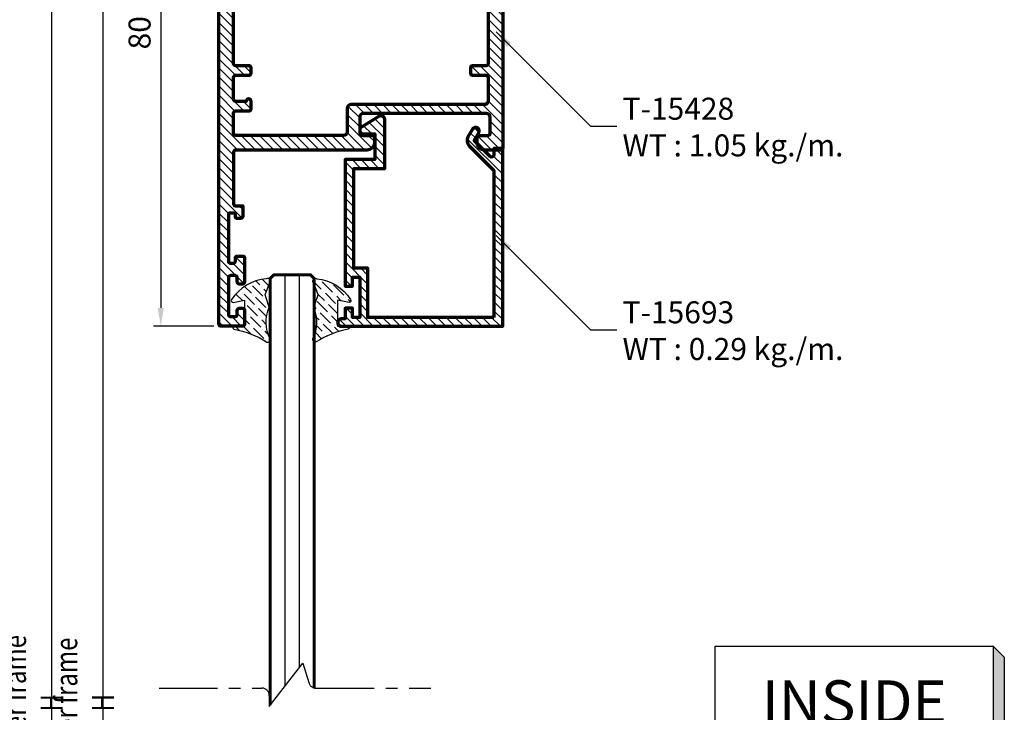
# Model space of a CAD drawing. Units: millimetres. Extents: x -1311 to 8132, y -6693 to 1796.
# Drawn here: x 1767 to 1901, y -3943 to -3849 of the extents above; entities that cross this region are included whole.
import ezdxf
from ezdxf.enums import TextEntityAlignment as Align

# ---------------------------------------------------------------- set-up
doc = ezdxf.new("R2010")
doc.units = ezdxf.units.MM
doc.header["$MEASUREMENT"] = 0
doc.linetypes.add('AXES', pattern=[50.79999999999998, 31.75, -6.349999999999998, 6.349999999999998, -6.349999999999998])
for name, color, linetype, lineweight in [('Accessory-Contour', 1, 'Continuous', 25), ('Aluminium-Contour', 2, 'Continuous', 70), ('Glass-Contour', 4, 'Continuous', 60), ('Glass-Elevation', 150, 'Continuous', 25), ('Hatch', 9, 'Continuous', 13)]:
    doc.layers.add(name, color=color, linetype=linetype, lineweight=lineweight)
doc.layers.add('F-AXES', color=1, linetype='AXES')
doc.layers.add('S-T140', color=4, linetype='Continuous')
doc.styles.add('E100', font='ISOCP.shx')
doc.styles.add('ROMANS', font='romans.shx', dxfattribs={"width": 0.7})
doc.dimstyles.new('TRT-1', dxfattribs={"dimtxt": 3, "dimasz": 2.5, "dimexe": 1, "dimexo": 1, "dimgap": 1, "dimtad": 1, "dimdec": 1, "dimzin": 12, "dimdsep": 46, "dimtxsty": 'ROMANS', "dimcen": 0, "dimclrd": 8, "dimclre": 8, "dimclrt": 1, "dimazin": 3, "dimtfac": 1, "dimtdec": 1, "dimtmove": 2, "dimatfit": 3, "dimfxl": 1, "dimarcsym": 0})

# ---------------------------------------------------------------- blocks, each defined once
blk = doc.blocks.new('*U4')
at = {"color": 2}
for p, q in [((-8.799688445448687, -3.509999999999998), (-8.09768844544869, -4.211999999999996)), ((-8.09768844544869, -4.211999999999996), (9.501688445448686, -4.211999999999996))]:
    blk.add_line(p, q, dxfattribs=at)
blk.add_lwpolyline([(8.799688445448687, 3.509999999999998), (8.799688445448687, -3.509999999999998), (-8.799688445448687, -3.509999999999998), (-8.799688445448687, 3.509999999999998), (8.799688445448687, 3.509999999999998), (9.501688445448686, 2.808), (9.501688445448686, -4.211999999999996), (8.799688445448687, -3.509999999999998)], dxfattribs=at)
for points in [[(8.799688445448687, 3.509999999999998), (9.501688445448686, 2.808), (8.799688445448687, -3.509999999999998), (9.501688445448686, -4.211999999999996)], [(-8.799688445448687, -3.509999999999998), (8.799688445448687, -3.509999999999998), (-8.09768844544869, -4.211999999999996), (9.501688445448686, -4.211999999999996)]]:
    blk.add_solid(points, dxfattribs=at)
at = {"color": 4, "style": 'E100'}
blk.add_attdef('HOLD', text='', height=2.7, dxfattribs=at).set_placement((0, 0), align=Align.MIDDLE_CENTER)
blk = doc.blocks.new('*D125')
at = {"color": 8, "lineweight": -2, "transparency": 16777216}
for p, q in [((1800.538860218949, -3791.534534102752), (1769.940407673369, -3791.534534102752)), ((1770.940407673369, -4089.725558830041), (1770.940407673369, -3794.034534102752)), ((1800.538860218949, -4092.225558830041), (1769.940407673369, -4092.225558830041))]:
    blk.add_line(p, q, dxfattribs=at)
at = {"color": 8, "transparency": 16777216}
for points in [[(1770.523741006702, -3794.034534102752), (1771.357074340035, -3794.034534102752), (1770.940407673369, -3791.534534102752)], [(1770.523741006702, -4089.725558830041), (1771.357074340035, -4089.725558830041), (1770.940407673369, -4092.225558830041)]]:
    blk.add_solid(points, dxfattribs=at)
at = {"layer": 'DEFPOINTS', "color": 0, "transparency": 16777216}
for p in [(1770.940407673369, -3791.534534102752), (1801.538860218949, -3791.534534102752), (1801.538860218949, -4092.225558830041)]:
    blk.add_point(p, dxfattribs=at)
at = {"color": 1, "transparency": 16777216, "insert": (1768.440407673369, -3941.880046466396), "char_height": 3, "attachment_point": 5, "rotation": 90, "style": 'ROMANS'}
blk.add_mtext('{\\W0.8;Outer frame H }', dxfattribs=at)
blk = doc.blocks.new('A$C3B4B6D86')
h = blk.add_hatch()
h.set_pattern_fill('ANSI31', color=256, scale=7)
h.set_pattern_definition([(45, (0, 0), (-0.618718433538229, 0.6187184335382291), [])])
edge = h.paths.add_edge_path()
edge.add_arc((-85.07821451935382, 10.20096771287621), 0.5000000000008527, 270.0000000000196, 360.0000000000065)
edge.add_line((-84.57821451935297, 10.20096771287626), (-84.57821451935274, 11.40096771287881))
edge.add_arc((-84.27821451935256, 11.40096771287881), 0.3000000000001819, 90, 180, ccw=False)
edge.add_line((-84.27821451935256, 11.70096771287899), (-83.57622785063745, 11.70096771287899))
edge.add_arc((-83.57622785063734, 10.70096771287911), 0.9999999999998863, -6.480149750132114e-12, 90.00000000000648, ccw=False)
edge.add_line((-82.57622785063745, 10.70096771287899), (-82.57622785064063, -7.199032287198861))
edge.add_arc((-82.27622785064068, -7.199032287198179), 0.2999999999999545, 180.0000000001303, 270.0000000036042)
edge.add_line((-82.27622785062181, -7.499032287198133), (-75.27622785063636, -7.499032286921647))
edge.add_arc((-75.27622785063636, -7.199032286922375), 0.2999999999992724, 270, 360)
edge.add_line((-74.97622785063709, -7.199032286922375), (-74.97622785063709, -6.248963611214094))
edge.add_line((-74.97622785063709, -6.248963611214094), (-73.57622785063927, -6.248963611214094))
edge.add_arc((-73.57622785064041, -6.548963611217687), 0.3000000000035925, 8.250822247646283e-10, 89.99999999978291, ccw=False)
edge.add_line((-73.27622785063681, -6.548963611213367), (-73.27622785063818, -7.048963611214276))
edge.add_arc((-73.4762278506389, -7.048963611214276), 0.2000000000007276, -90.00000000052108, 0, ccw=False)
edge.add_line((-73.47622785064073, -7.248963611215004), (-73.77622785063272, -7.248963611215004))
edge.add_arc((-73.77622785063295, -7.448963611217778), 0.200000000002774, 89.99999999993486, 179.9999999983715)
edge.add_line((-73.97622785063572, -7.448963611212093), (-73.9762278506389, -7.999032287130831))
edge.add_arc((-73.77622785064, -7.99903228713265), 0.1999999999989086, 179.9999999994789, 270.0000000005211)
edge.add_line((-73.77622785063818, -8.199032287131558), (-67.37622785063877, -8.199032287135196))
edge.add_arc((-67.37622785063877, -7.999032287134469), 0.2000000000007276, 270, 360)
edge.add_line((-67.17622785063804, -7.999032287134469), (-67.17622785063622, -7.449032287135196))
edge.add_arc((-67.37622785063331, -7.449032287135196), 0.1999999999970896, 0, 90)
edge.add_line((-67.37622785063331, -7.249032287138107), (-67.92622785063804, -7.249032287134469))
edge.add_arc((-67.92622785063804, -7.04903228713556), 0.1999999999989086, 180.0000000005211, 270, ccw=False)
edge.add_line((-68.12622785063695, -7.049032287137379), (-68.12622785063877, -6.199032287118825))
edge.add_arc((-67.92622785063986, -6.199032287117006), 0.1999999999989086, 90, 180.0000000005211, ccw=False)
edge.add_line((-67.92622785063986, -5.999032287118098), (-64.6262278506365, -5.999032287118098))
edge.add_arc((-64.6262278506365, -6.29903228711737), 0.2999999999992724, 0, 90, ccw=False)
edge.add_line((-64.32622785063722, -6.29903228711737), (-64.32622785063722, -6.699032287126101))
edge.add_arc((-64.6262278506365, -6.699032287126101), 0.2999999999992724, -90, 0, ccw=False)
edge.add_line((-64.6262278506365, -6.999032287125374), (-65.17622785063975, -6.99903228713265))
edge.add_arc((-65.17622785063793, -7.299032287131922), 0.2999999999992724, 90.0000000003474, 180)
edge.add_line((-65.4762278506372, -7.299032287131922), (-65.4762278506372, -7.899032287123191))
edge.add_arc((-65.17622785063793, -7.899032287123191), 0.2999999999992724, 180, 270)
edge.add_line((-65.17622785063793, -8.199032287122463), (-60.17622785063656, -8.199032287122463))
edge.add_arc((-60.17622785063656, -7.899032287123191), 0.2999999999992724, 270, 360)
edge.add_line((-59.87622785063729, -7.899032287123191), (-59.87622785063729, -7.299032287131922))
edge.add_arc((-60.17622785063656, -7.299032287131922), 0.2999999999992724, 0, 90)
edge.add_line((-60.17622785063656, -6.99903228713265), (-60.72622785063982, -6.999032287125374))
edge.add_arc((-60.726227850638, -6.699032287126101), 0.2999999999992724, 180, 269.9999999996526, ccw=False)
edge.add_line((-61.02622785063727, -6.699032287126101), (-61.02622785063727, -6.29903228711737))
edge.add_arc((-60.726227850638, -6.29903228711737), 0.2999999999992724, 89.99999999965257, 180, ccw=False)
edge.add_line((-60.72622785063618, -5.999032287118098), (-58.876227850634, -5.99903228713265))
edge.add_arc((-58.87622785063581, -6.299032287131922), 0.2999999999992724, 0, 89.99999999965257, ccw=False)
edge.add_line((-58.57622785063654, -6.299032287131922), (-58.57622785063654, -9.199032287135196))
edge.add_arc((-58.87622785063581, -9.199032287135196), 0.2999999999992724, -90, 0, ccw=False)
edge.add_line((-58.87622785063581, -9.499032287134469), (-138.0762278506293, -9.499032287127193))
edge.add_arc((-138.0762278506293, -8.999032287127193), 0.5, 180.0000000004169, 270, ccw=False)
edge.add_line((-138.5762278506293, -8.99903228713083), (-138.5762278506438, -6.499032287141745))
edge.add_arc((-138.0762278506438, -6.499032287138107), 0.5, 90.00000000020839, 180.0000000004169, ccw=False)
edge.add_line((-138.0762278506456, -5.999032287138107), (-136.3262278505902, -5.999032287127193))
edge.add_arc((-136.3262278505892, -6.499032287127193), 0.5, -89.99999999916622, 90.00000000010431, ccw=False)
edge.add_line((-136.326227850582, -6.999032287127193), (-136.6762278506668, -6.999032287153568))
edge.add_arc((-136.676227850649, -7.299032287153841), 0.3000000000002725, 90.00000000340347, 180.0000000008512)
edge.add_line((-136.9762278506493, -7.299032287158298), (-136.9762278506411, -7.899032287145928))
edge.add_arc((-136.6762278506408, -7.899032287142177), 0.3000000000002956, 180.0000000007165, 269.999999999848)
edge.add_line((-136.6762278506416, -8.199032287142472), (-131.6762278506425, -8.199032287149748))
edge.add_arc((-131.6762278506424, -7.899032287149444), 0.3000000000003045, 269.9999999999783, 360.000000000324)
edge.add_line((-131.3762278506421, -7.899032287147747), (-131.3762278506448, -7.299032287134651))
edge.add_arc((-131.6762278506451, -7.299032287135651), 0.3000000000002672, 1.910029104706523e-10, 90.00000000076537)
edge.add_line((-131.6762278506491, -6.999032287135378), (-132.0262278506302, -6.999032287141745))
edge.add_arc((-132.0262278506289, -6.499032287141745), 0.5, 90.00000000041689, 269.9999999998437, ccw=False)
edge.add_line((-132.0262278506325, -5.999032287141745), (-129.0262278506407, -5.999032287149021))
edge.add_arc((-129.0262278506425, -6.299032287148293), 0.2999999999992724, 0, 89.99999999965257, ccw=False)
edge.add_line((-128.7262278506432, -6.299032287148293), (-128.7262278506414, -7.049032287122827))
edge.add_arc((-128.9262278506421, -7.049032287122827), 0.2000000000007276, -90, 0, ccw=False)
edge.add_line((-128.9262278506421, -7.249032287123555), (-129.4762278506469, -7.249032287127193))
edge.add_arc((-129.4762278506469, -7.449032287124282), 0.1999999999970896, 90, 180)
edge.add_line((-129.676227850644, -7.449032287124282), (-129.676227850644, -7.999032287123555))
edge.add_arc((-129.4762278506432, -7.999032287123555), 0.2000000000007276, 180, 270)
edge.add_line((-129.4762278506432, -8.199032287124282), (-123.0762278506411, -8.199032287167938))
edge.add_arc((-123.0762278506415, -7.999032287168575), 0.1999999999993634, 270.0000000001303, 360.0000000003909)
edge.add_line((-122.8762278506422, -7.999032287167211), (-122.8762278506458, -7.44896361125393))
edge.add_arc((-123.0762278506486, -7.448963611254158), 0.200000000002774, 6.513775987546937e-11, 89.99999999980459)
edge.add_line((-123.0762278506479, -7.248963611251384), (-123.3762278506422, -7.248963611251384))
edge.add_arc((-123.376227850642, -7.048963611250883), 0.2000000000005002, 179.9999999999349, 269.99999999993486, ccw=False)
edge.add_line((-123.5762278506425, -7.048963611250656), (-123.5762278506438, -6.54896361126157))
edge.add_arc((-123.2762278506402, -6.548963611261343), 0.3000000000035925, 89.99999999995657, 180.0000000000434, ccw=False)
edge.add_line((-123.27622785064, -6.24896361125775), (-121.8762278506458, -6.24896361125775))
edge.add_line((-121.8762278506458, -6.24896361125775), (-121.876227850644, -6.849032287120281))
edge.add_arc((-121.2262278506425, -6.849032287120281), 0.6500000000014552, 180, 360)
edge.add_line((-120.5762278506411, -6.849032287120281), (-120.5762278506347, 0.7009677128717158))
edge.add_arc((-120.2762278506355, 0.7009677128717158), 0.2999999999992724, 89.99999999895778, 180, ccw=False)
edge.add_line((-120.27622785063, 1.000967712870988), (-119.3762090102348, 1.000967712856436))
edge.add_arc((-119.3762090102384, 0.7009677128571639), 0.2999999999992724, 6.947971087356564e-10, 89.9999999993052, ccw=False)
edge.add_line((-119.0762090102392, 0.7009677128608018), (-119.0762090102246, -0.9990322871426542))
edge.add_arc((-118.7762090102235, -0.9990322871408353), 0.3000000000010914, 180.0000000003474, 270)
edge.add_line((-118.7762090102235, -1.299032287141927), (-116.3762090102312, -1.299032287123737))
edge.add_arc((-116.3762090102339, -0.9990322871244643), 0.2999999999992724, 270.0000000005211, 360)
edge.add_line((-116.0762090102346, -0.9990322871244643), (-116.0762090102364, 18.00096771285553))
edge.add_arc((-116.3762090102357, 18.00096771285553), 0.2999999999992724, 0, 89.9999999991315)
edge.add_line((-116.3762090102312, 18.3009677128548), (-118.7762090102217, 18.30096771287299))
edge.add_arc((-118.7762090102235, 18.0009677128719), 0.3000000000010914, 89.9999999996526, 179.9999999996526)
edge.add_line((-119.0762090102246, 18.00096771287372), (-119.0762090102392, 16.30096771287754))
edge.add_arc((-119.3762090102384, 16.30096771288117), 0.2999999999992724, 270.00000000104217, 359.9999999993052, ccw=False)
edge.add_line((-119.376209010233, 16.0009677128819), (-120.27622785063, 16.00096771286735))
edge.add_arc((-120.2762278506336, 16.30096771286844), 0.3000000000010914, 180.0000000003474, 270.0000000006948, ccw=False)
edge.add_line((-120.5762278506347, 16.30096771286662), (-120.5762278506375, 19.20096771286444))
edge.add_arc((-120.0762278506375, 19.20096771286626), 0.5, 89.99999999979161, 180.0000000002084, ccw=False)
edge.add_line((-120.0762278506356, 19.70096771286626), (-116.5762090102437, 19.70096771285898))
edge.add_arc((-116.5762090102417, 20.20096771285921), 0.5000000000002274, 269.9999999997655, 360.0000000001824)
edge.add_line((-116.0762090102414, 20.2009677128608), (-116.0762090102555, 27.40096771287153))
edge.add_arc((-116.5762090102573, 27.40096771286971), 0.500000000001819, 2.084408316036347e-10, 90.00000000010422)
edge.add_line((-116.5762090102583, 27.90096771287153), (-118.7762278506291, 27.90096771286971))
edge.add_arc((-118.7762278506309, 28.20096771286899), 0.2999999999992724, 180.0000000006948, 270.00000000034737, ccw=False)
edge.add_line((-119.0762278506302, 28.20096771286535), (-119.0762278506411, 28.90096771287426))
edge.add_arc((-118.7762278506418, 28.9009677128779), 0.2999999999992724, 90, 180.0000000006948, ccw=False)
edge.add_line((-118.7762278506418, 29.20096771287717), (-82.87622785063854, 29.20096771286626))
edge.add_arc((-82.87622785063803, 28.90096771286636), 0.2999999999998977, 1.1942802302655764e-10, 90.00000000009771, ccw=False)
edge.add_line((-82.57622785063813, 28.90096771286699), (-82.57622785063836, 26.70096771287899))
edge.add_arc((-83.57622785063836, 26.70096771287899), 1, -90, 0, ccw=False)
edge.add_line((-83.57622785063836, 25.70096771287899), (-84.27821451935256, 25.70096771287899))
edge.add_arc((-84.27821451935279, 26.00096771287849), 0.2999999999994998, 180.0000000000434, 270.0000000000434, ccw=False)
edge.add_line((-84.57821451935229, 26.00096771287826), (-84.57821451935251, 27.20096771287899))
edge.add_arc((-84.87821451935216, 27.20096771287862), 0.2999999999996419, 7.192294319691418e-11, 90.00000000014656)
edge.add_line((-84.87821451935292, 27.50096771287826), (-87.07622788919457, 27.50096771287554))
edge.add_arc((-87.07622788919366, 27.00096771287554), 0.5, 90.00000000010422, 179.9999999998958)
edge.add_line((-87.57622788919366, 27.00096771287645), (-87.57622788922367, 10.20096771287899))
edge.add_arc((-87.07622788922367, 10.20096771287808), 0.5, 179.9999999998958, 270)
edge.add_line((-87.07622788922367, 9.700967712878082), (-85.07821451935365, 9.700967712875354))
edge = h.paths.add_edge_path(flags=16)
edge.add_arc((-87.62622788923386, -7.199032287144291), 0.3000000000029104, 180, 270, ccw=False)
edge.add_line((-87.92622788923677, -7.199032287144291), (-87.92622788924041, -5.399032287140471))
edge.add_arc((-88.22622788922877, -5.399032287140471), 0.2999999999883585, 0, 89.9999999993052)
edge.add_line((-88.22622788922513, -5.099032287152113), (-89.22622788920603, -5.099032287135742))
edge.add_arc((-89.2262278892108, -5.449032287136106), 0.3500000000003638, 89.99999999921835, 270.0000000000372)
edge.add_line((-89.22622788921058, -5.79903228713647), (-89.22622788923059, -7.199032287166119))
edge.add_arc((-89.5262278892335, -7.199032287162481), 0.3000000000029104, 270, 359.9999999993052, ccw=False)
edge.add_line((-89.5262278892335, -7.499032287165392), (-92.47622788921285, -7.499032287163573))
edge.add_arc((-92.47622788920495, -7.199032287153216), 0.3000000000103569, 179.9999999984693, 269.9999999984909, ccw=False)
edge.add_line((-92.7762278892153, -7.199032287145201), (-92.77622788921894, -5.399032287139562))
edge.add_arc((-93.0762278892073, -5.399032287140471), 0.2999999999883585, 1.737006930104013e-10, 89.9999999991315)
edge.add_line((-93.07622788920276, -5.099032287152113), (-93.7762278891962, -5.099032287141199))
edge.add_arc((-93.77622788920075, -5.399032287133195), 0.2999999999919964, 89.9999999991315, 179.9999999994789)
edge.add_line((-94.07622788919275, -5.399032287130467), (-94.07622788920935, -7.19903228716521))
edge.add_arc((-94.37622788921209, -7.199032287162652), 0.3000000000027399, 270.00000000001086, 359.9999999995115, ccw=False)
edge.add_line((-94.37622788921203, -7.499032287165392), (-106.9762090101678, -7.49903228715084))
edge.add_arc((-106.9762090101678, -7.199032287151567), 0.2999999999992724, 180, 270, ccw=False)
edge.add_line((-107.2762090101671, -7.199032287151567), (-107.2762090101708, -5.399032287133195))
edge.add_arc((-107.5762090101755, -5.399032287131377), 0.3000000000047294, 359.9999999996526, 450.0000000013896)
edge.add_line((-107.5762090101828, -5.099032287126647), (-108.276209010173, -5.099032287148475))
edge.add_arc((-108.2762090101698, -5.399032287149623), 0.3000000000011482, 90.00000000061881, 180.0000000003365)
edge.add_line((-108.5762090101709, -5.399032287151385), (-108.5762090101591, -7.199032287140653))
edge.add_arc((-108.8762090101648, -7.199032287154296), 0.3000000000056389, -89.99999999791561, 2.605474946903996e-09, ccw=False)
edge.add_line((-108.8762090101538, -7.499032287159935), (-118.5762090102301, -7.49903228711446))
edge.add_arc((-118.5762090102273, -6.99903228711446), 0.5, 180, 269.99999999968736, ccw=False)
edge.add_line((-119.0762090102273, -6.99903228711446), (-119.0762090102273, -3.199032287129739))
edge.add_arc((-118.5762090102273, -3.199032287129739), 0.5, 90.00000000020839, 180, ccw=False)
edge.add_line((-118.5762090102291, -2.699032287129739), (-114.5762090101809, -2.699032287114278))
edge.add_line((-114.5762090101809, -2.699032287114278), (-114.5762090101659, 26.90096771288881))
edge.add_arc((-114.2762090101662, 26.90096771288836), 0.2999999999997272, 90, 179.9999999999131, ccw=False)
edge.add_line((-114.2762090101662, 27.20096771288809), (-108.8762090101657, 27.20096771288627))
edge.add_arc((-108.8762090101657, 26.900967712887), 0.2999999999992724, 0, 90, ccw=False)
edge.add_line((-108.5762090101664, 26.900967712887), (-108.5762090101664, 25.10096771287044))
edge.add_arc((-108.2762090101671, 25.10096771287044), 0.2999999999992724, 180, 270)
edge.add_line((-108.2762090101671, 24.80096771287117), (-107.5762090101446, 24.80096771286935))
edge.add_arc((-107.5762090101436, 25.10096771286857), 0.2999999999992156, 269.9999999998155, 360.0000000003583)
edge.add_line((-107.2762090101444, 25.10096771287044), (-107.2762090101598, 26.90096771287608))
edge.add_arc((-106.976209010166, 26.9009677128779), 0.2999999999938154, 90.00000000034743, 180.0000000003474, ccw=False)
edge.add_line((-106.9762090101678, 27.20096771287172), (-94.37622788921021, 27.20096771287535))
edge.add_arc((-94.37622788921021, 26.90096771287244), 0.3000000000029104, 5.210836206970271e-10, 90, ccw=False)
edge.add_line((-94.0762278892073, 26.90096771287517), (-94.0762278891907, 25.10096771284589))
edge.add_arc((-93.77622788919831, 25.10096771284901), 0.2999999999923944, 180.0000000005971, 270.0000000009228)
edge.add_line((-93.77622788919348, 24.80096771285662), (-93.07622788920048, 24.80096771286753))
edge.add_arc((-93.07622788920486, 25.10096771285527), 0.2999999999877332, 270.0000000008359, 359.9999999999457)
edge.add_line((-92.77622788921713, 25.10096771285498), (-92.77622788921303, 26.90096771285516))
edge.add_arc((-92.4762278892108, 26.90096771285494), 0.3000000000022283, 89.99999999995657, 179.9999999999566, ccw=False)
edge.add_line((-92.47622788921058, 27.20096771285716), (-89.27622788922395, 27.20096771287172))
edge.add_arc((-89.27622788920962, 26.70096771283829), 0.5000000000334239, 3.204775111953495e-09, 90.00000000164152, ccw=False)
edge.add_line((-88.7762278891762, 26.70096771286626), (-88.7762278891762, 8.500967712878264))
edge.add_arc((-88.27622788917643, 8.500967712878037), 0.4999999999997726, 179.9999999999739, 269.9999999999218)
edge.add_line((-88.27622788917711, 8.000967712878264), (-85.07622785063836, 8.000967712875536))
edge.add_arc((-85.07622785063927, 7.500967712875536), 0.5, 0, 89.9999999998958, ccw=False)
edge.add_line((-84.57622785063927, 7.500967712875536), (-84.57622785064655, -7.199032287147929))
edge.add_arc((-84.87622785064764, -7.19903228714611), 0.3000000000010914, 270.00000000034737, 359.9999999996526, ccw=False)
edge.add_line((-84.87622785064582, -7.499032287147202), (-87.62622788923386, -7.499032287147202))
at = {"layer": 'Aluminium-Contour', "color": 3}
for points in [[(-85.07821451935365, 9.700967712875354, 0.4142135623730284), (-84.57821451935297, 10.20096771287626), (-84.57821451935274, 11.40096771287881, -0.414213562373095), (-84.27821451935256, 11.70096771287899), (-83.57622785063745, 11.70096771287899, -0.4142135623731616), (-82.57622785063745, 10.70096771287899), (-82.57622785064063, -7.199032287198861, 0.414213562390854), (-82.27622785062181, -7.499032287198133), (-75.27622785063636, -7.499032286921647, 0.414213562373095), (-74.97622785063709, -7.199032286922375), (-74.97622785063709, -6.248963611214094), (-73.57622785063927, -6.248963611214094, -0.4142135623677674), (-73.27622785063681, -6.548963611213367), (-73.27622785063818, -7.048963611214276, -0.4142135623757589), (-73.47622785064073, -7.248963611215004), (-73.77622785063272, -7.248963611215004, 0.4142135623651035), (-73.97622785063572, -7.448963611212093), (-73.9762278506389, -7.999032287130831, 0.4142135623784227), (-73.77622785063818, -8.199032287131558), (-67.37622785063877, -8.199032287135196, 0.414213562373095), (-67.17622785063804, -7.999032287134469), (-67.17622785063622, -7.449032287135196, 0.414213562373095), (-67.37622785063331, -7.249032287138107), (-67.92622785063804, -7.249032287134469, -0.4142135623704312), (-68.12622785063695, -7.049032287137379), (-68.12622785063877, -6.199032287118825, -0.4142135623757589), (-67.92622785063986, -5.999032287118098), (-64.6262278506365, -5.999032287118098, -0.414213562373095), (-64.32622785063722, -6.29903228711737), (-64.32622785063722, -6.699032287126101, -0.414213562373095), (-64.6262278506365, -6.999032287125374), (-65.17622785063975, -6.99903228713265, 0.4142135623713191), (-65.4762278506372, -7.299032287131922), (-65.4762278506372, -7.899032287123191, 0.414213562373095), (-65.17622785063793, -8.199032287122463), (-60.17622785063656, -8.199032287122463, 0.414213562373095), (-59.87622785063729, -7.899032287123191), (-59.87622785063729, -7.299032287131922, 0.414213562373095), (-60.17622785063656, -6.99903228713265), (-60.72622785063982, -6.999032287125374, -0.4142135623713191), (-61.02622785063727, -6.699032287126101), (-61.02622785063727, -6.29903228711737, -0.4142135623748709), (-60.72622785063618, -5.999032287118098), (-58.876227850634, -5.99903228713265, -0.4142135623713192), (-58.57622785063654, -6.299032287131922), (-58.57622785063654, -9.199032287135196, -0.414213562373095), (-58.87622785063581, -9.499032287134469), (-138.0762278506293, -9.499032287127193, -0.4142135623709641), (-138.5762278506293, -8.99903228713083), (-138.5762278506438, -6.499032287141745, -0.4142135623741605), (-138.0762278506456, -5.999032287138107), (-136.3262278505902, -5.999032287127193, -0.9999999999936334), (-136.326227850582, -6.999032287127193), (-136.6762278506668, -6.999032287153568, 0.4142135623600421), (-136.9762278506493, -7.299032287158298), (-136.9762278506411, -7.899032287145928, 0.4142135623686552), (-136.6762278506416, -8.199032287142472), (-131.6762278506425, -8.199032287149748, 0.4142135623748531), (-131.3762278506421, -7.899032287147747), (-131.3762278506448, -7.299032287134651, 0.4142135623760252), (-131.6762278506491, -6.999032287135378), (-132.0262278506302, -6.999032287141745, -0.9999999999949977), (-132.0262278506325, -5.999032287141745), (-129.0262278506407, -5.999032287149021, -0.4142135623713192), (-128.7262278506432, -6.299032287148293), (-128.7262278506414, -7.049032287122827, -0.414213562373095), (-128.9262278506421, -7.249032287123555), (-129.4762278506469, -7.249032287127193, 0.414213562373095), (-129.676227850644, -7.449032287124282), (-129.676227850644, -7.999032287123555, 0.414213562373095), (-129.4762278506432, -8.199032287124282), (-123.0762278506411, -8.199032287167938, 0.414213562374427), (-122.8762278506422, -7.999032287167211), (-122.8762278506458, -7.44896361125393, 0.4142135623717631), (-123.0762278506479, -7.248963611251384), (-123.3762278506422, -7.248963611251384, -0.414213562373095), (-123.5762278506425, -7.048963611250656), (-123.5762278506438, -6.54896361126157, -0.4142135623735389), (-123.27622785064, -6.24896361125775), (-121.8762278506458, -6.24896361125775), (-121.876227850644, -6.849032287120281, 0.9999999999999999), (-120.5762278506411, -6.849032287120281), (-120.5762278506347, 0.7009677128717158, -0.4142135623784227), (-120.27622785063, 1.000967712870988), (-119.3762090102348, 1.000967712856436, -0.4142135623659915), (-119.0762090102392, 0.7009677128608018), (-119.0762090102246, -0.9990322871426542, 0.4142135623713192), (-118.7762090102235, -1.299032287141927), (-116.3762090102312, -1.299032287123737, 0.4142135623704312), (-116.0762090102346, -0.9990322871244643), (-116.0762090102364, 18.00096771285553, 0.4142135623686553), (-116.3762090102312, 18.3009677128548), (-118.7762090102217, 18.30096771287299, 0.414213562373095), (-119.0762090102246, 18.00096771287372), (-119.0762090102392, 16.30096771287754, -0.4142135623642156), (-119.376209010233, 16.0009677128819), (-120.27622785063, 16.00096771286735, -0.4142135623748709), (-120.5762278506347, 16.30096771286662), (-120.5762278506375, 19.20096771286444, -0.4142135623752261), (-120.0762278506356, 19.70096771286626), (-116.5762090102437, 19.70096771285898, 0.4142135623752261), (-116.0762090102414, 20.2009677128608), (-116.0762090102555, 27.40096771287153, 0.4142135623725622), (-116.5762090102583, 27.90096771287153), (-118.7762278506291, 27.90096771286971, -0.4142135623713189), (-119.0762278506302, 28.20096771286535), (-119.0762278506411, 28.90096771287426, -0.4142135623766469), (-118.7762278506418, 29.20096771287717), (-82.87622785063854, 29.20096771286626, -0.414213562372984), (-82.57622785063813, 28.90096771286699), (-82.57622785063836, 26.70096771287899, -0.414213562373095), (-83.57622785063836, 25.70096771287899), (-84.27821451935256, 25.70096771287899, -0.414213562373095), (-84.57821451935229, 26.00096771287826), (-84.57821451935251, 27.20096771287899, 0.414213562373473), (-84.87821451935292, 27.50096771287826), (-87.07622788919457, 27.50096771287554, 0.4142135623720295), (-87.57622788919366, 27.00096771287645), (-87.57622788922367, 10.20096771287899, 0.4142135623736278), (-87.07622788922367, 9.700967712878082)], [(-87.62622788923386, -7.499032287147202, -0.414213562373095), (-87.92622788923677, -7.199032287144291), (-87.92622788924041, -5.399032287140471, 0.4142135623695433), (-88.22622788922513, -5.099032287152113), (-89.22622788920603, -5.099032287135742, 1.000000000007146), (-89.22622788921058, -5.79903228713647), (-89.22622788923059, -7.199032287166119, -0.4142135623695433), (-89.5262278892335, -7.499032287165392), (-92.47622788921285, -7.499032287163573, -0.414213562373206), (-92.7762278892153, -7.199032287145201), (-92.77622788921894, -5.399032287139562, 0.4142135623677674), (-93.07622788920276, -5.099032287152113), (-93.7762278891962, -5.099032287141199, 0.4142135623748709), (-94.07622788919275, -5.399032287130467), (-94.07622788920935, -7.19903228716521, -0.4142135623705422), (-94.37622788921203, -7.499032287165392), (-106.9762090101678, -7.49903228715084, -0.414213562373095), (-107.2762090101671, -7.199032287151567), (-107.2762090101708, -5.399032287133195, 0.4142135623819747), (-107.5762090101828, -5.099032287126647), (-108.276209010173, -5.099032287148475, 0.414213562371652), (-108.5762090101709, -5.399032287151385), (-108.5762090101591, -7.199032287140653, -0.4142135623757589), (-108.8762090101538, -7.499032287159935), (-118.5762090102301, -7.49903228711446, -0.4142135623714967), (-119.0762090102273, -6.99903228711446), (-119.0762090102273, -3.199032287129739, -0.4142135623720296), (-118.5762090102291, -2.699032287129739), (-114.5762090101809, -2.699032287114278), (-114.5762090101659, 26.90096771288881, -0.4142135623726511), (-114.2762090101662, 27.20096771288809), (-108.8762090101657, 27.20096771288627, -0.414213562373095), (-108.5762090101664, 26.900967712887), (-108.5762090101664, 25.10096771287044, 0.414213562373095), (-108.2762090101671, 24.80096771287117), (-107.5762090101446, 24.80096771286935, 0.41421356237587), (-107.2762090101444, 25.10096771287044), (-107.2762090101598, 26.90096771287608, -0.414213562373095), (-106.9762090101678, 27.20096771287172), (-94.37622788921021, 27.20096771287535, -0.4142135623704312), (-94.0762278892073, 26.90096771287517), (-94.0762278891907, 25.10096771284589, 0.4142135623747598), (-93.77622788919348, 24.80096771285662), (-93.07622788920048, 24.80096771286753, 0.4142135623685444), (-92.77622788921713, 25.10096771285498), (-92.77622788921303, 26.90096771285516, -0.4142135623730951), (-92.47622788921058, 27.20096771285716), (-89.27622788922395, 27.20096771287172, -0.4142135623651035), (-88.7762278891762, 26.70096771286626), (-88.7762278891762, 8.500967712878264, 0.4142135623728286), (-88.27622788917711, 8.000967712878264), (-85.07622785063836, 8.000967712875536, -0.4142135623725622), (-84.57622785063927, 7.500967712875536), (-84.57622785064655, -7.199032287147929, -0.4142135623695433), (-84.87622785064582, -7.499032287147202)]]:
    blk.add_lwpolyline(points, format="xyb", close=True, dxfattribs=at)
blk = doc.blocks.new('A$C5F1C2EF0')
h = blk.add_hatch()
h.set_pattern_fill('ANSI31', color=256, scale=7)
h.set_pattern_definition([(45, (-1698.302412529228, -189.3058498643663), (-0.618718433538229, 0.6187184335382291), [])])
edge = h.paths.add_edge_path()
edge.add_line((4.460419149102563, 19.0253310381737), (-12.71884903906493, 19.0253310381662))
edge.add_line((-12.71884903906493, 19.0253310381662), (-12.71884903906425, 12.3332253389726))
edge.add_line((-12.71884903906425, 12.3332253389726), (-14.63844308823991, 12.33322533898263))
edge.add_line((-14.63844308823991, 12.33322533898263), (-14.63844308824355, -1.276655630553705))
edge.add_line((-14.63844308824355, -1.276655630553705), (-10.42096308921418, -1.276655630553705))
edge.add_line((-10.42096308921418, -1.276655630553705), (-10.42096308920645, -7.974669000412632))
edge.add_arc((-10.92096308920476, -7.974669000414523), 0.4999999999983107, -121.77273058992341, 2.1668711269740015e-10, ccw=False)
edge.add_line((-11.18423870773313, -8.399740698704136), (-13.60285646941793, -6.901727328843208))
edge.add_arc((-13.33958085088943, -6.476655630551697), 0.4999999999999923, 90.00000000020862, 238.2272694101782, ccw=False)
edge.add_line((-13.33958085089125, -5.976655630551704), (-11.77096308921591, -5.976655630551704))
edge.add_line((-11.77096308921591, -5.976655630551704), (-11.77096308921591, -2.476655630550113))
edge.add_line((-11.77096308921591, -2.476655630550113), (-15.83844308823882, -2.476655630559236))
edge.add_line((-15.83844308823882, -2.476655630559236), (-15.83844308823518, 14.77533103816768))
edge.add_line((-15.83844308823518, 14.77533103816768), (-14.83844308823109, 14.7753310381631))
edge.add_line((-14.83844308823109, 14.7753310381631), (-14.83844308821745, 13.52533103816774))
edge.add_line((-14.83844308821745, 13.52533103816774), (-13.83844308823086, 13.52533103816313))
edge.add_line((-13.83844308823086, 13.52533103816313), (-13.83844308823086, 19.02533103816771))
edge.add_line((-13.83844308823086, 19.02533103816771), (-14.83844308822017, 19.0253310381631))
edge.add_line((-14.83844308822017, 19.0253310381631), (-14.83844308823018, 17.77533103816771))
edge.add_line((-14.83844308823018, 17.77533103816771), (-15.83844308823586, 17.77533103816316))
edge.add_line((-15.83844308823586, 17.77533103816316), (-15.83844308823268, 19.2253310381634))
edge.add_line((-15.83844308823268, 19.2253310381634), (-16.338443088237, 19.2253310381634))
edge.add_arc((-16.338443088237, 19.7253310381634), 0.5, 89.99999999958311, 270, ccw=False)
edge.add_line((-16.33844308823336, 20.2253310381634), (5.660419149096015, 20.22533103816338))
edge.add_line((5.660419149096015, 20.22533103816338), (5.660419149103518, -3.974668961836414))
edge.add_line((5.660419149103518, -3.974668961836414), (4.460419149105974, -3.974668961836414))
edge.add_line((4.460419149105974, -3.974668961836414), (4.460419149106201, -3.121058603931033))
edge.add_arc((4.160419149105116, -3.121058603931035), 0.3000000000010852, 4.240739575269349e-13, 135.0000000012288)
edge.add_line((3.948287114743835, -2.908926569578853), (1.784654361532603, -5.072559322806455))
edge.add_line((1.784654361532603, -5.072559322806455), (2.391968747812825, -6.124458695987869))
edge.add_arc((1.958956045923559, -6.37445869599316), 0.5000000000000882, -59.99999999977098, 30.000000000694286, ccw=False)
edge.add_arc((1.958956045930169, -6.374458695991341), 0.4999999999983578, 209.9999999996492, 299.9999999994688, ccw=False)
edge.add_line((1.525943344037842, -6.624458695987869), (0.9186289577546631, -5.572559322805773))
edge.add_arc((1.784654361533235, -5.072559322802519), 0.999999999996546, 135.0000000002035, 210.0000000003295, ccw=False)
edge.add_line((1.077547580346618, -4.365452541620925), (4.460419149106201, -0.9825809728466766))
edge.add_line((4.460419149106201, -0.9825809728466766), (4.460419149102563, 19.0253310381737))
at = {"layer": 'Aluminium-Contour', "color": 3}
blk.add_lwpolyline([(4.460419149102563, 19.0253310381737), (-12.71884903906493, 19.0253310381662), (-12.71884903906425, 12.3332253389726), (-14.63844308823991, 12.33322533898263), (-14.63844308824355, -1.276655630553705), (-10.42096308921418, -1.276655630553705), (-10.42096308920645, -7.974669000412632, -0.587710069134097), (-11.18423870773313, -8.399740698704136), (-13.60285646941793, -6.901727328843208, -0.7551099653015321), (-13.33958085089125, -5.976655630551704), (-11.77096308921591, -5.976655630551704), (-11.77096308921591, -2.476655630550113), (-15.83844308823882, -2.476655630559236), (-15.83844308823518, 14.77533103816768), (-14.83844308823109, 14.7753310381631), (-14.83844308821745, 13.52533103816774), (-13.83844308823086, 13.52533103816313), (-13.83844308823086, 19.02533103816771), (-14.83844308822017, 19.0253310381631), (-14.83844308823018, 17.77533103816771), (-15.83844308823586, 17.77533103816316), (-15.83844308823268, 19.2253310381634), (-16.338443088237, 19.2253310381634, -1.000000000003638), (-16.33844308823336, 20.2253310381634), (5.660419149096015, 20.22533103816338), (5.660419149103518, -3.974668961836414), (4.460419149105974, -3.974668961836414), (4.460419149106201, -3.121058603931033, 0.6681786379270509), (3.948287114743835, -2.908926569578853), (1.784654361532603, -5.072559322806455), (2.391968747812825, -6.124458695987869, -0.4142135623754732), (2.208956045925333, -6.807471397884456, -0.4142135623721723), (1.525943344037842, -6.624458695987869), (0.9186289577546631, -5.572559322805773, -0.3394542588639892), (1.077547580346618, -4.365452541620925), (4.460419149106201, -0.9825809728466766)], format="xyb", close=True, dxfattribs=at)
blk = doc.blocks.new('*D224')
at = {"color": 8, "lineweight": -2, "transparency": 16777216}
for p, q in [((1793.238860218957, -3810.53451526234), (1776.926406403167, -3810.53451526234)), ((1777.926406403167, -3813.03451526234), (1777.926406403167, -4070.721331558219)), ((1793.173836509714, -4073.221331558219), (1776.926406403167, -4073.221331558219))]:
    blk.add_line(p, q, dxfattribs=at)
at = {"color": 8, "transparency": 16777216}
for points in [[(1777.5097397365, -3813.03451526234), (1778.343073069834, -3813.03451526234), (1777.926406403167, -3810.53451526234)], [(1777.5097397365, -4070.721331558219), (1778.343073069834, -4070.721331558219), (1777.926406403167, -4073.221331558219)]]:
    blk.add_solid(points, dxfattribs=at)
at = {"layer": 'DEFPOINTS', "color": 0, "transparency": 16777216}
for p in [(1794.238860218957, -3810.53451526234), (1777.926406403167, -4073.221331558219), (1794.173836509714, -4073.221331558219)]:
    blk.add_point(p, dxfattribs=at)
at = {"color": 1, "transparency": 16777216, "insert": (1775.426406403167, -3941.877923410279), "char_height": 3, "attachment_point": 5, "rotation": 90, "style": 'ROMANS'}
blk.add_mtext('{\\W0.8;Inner frame H}', dxfattribs=at)
blk = doc.blocks.new('*D226')
at = {"color": 8, "lineweight": -2, "transparency": 16777216}
for p, q in [((1793.238860218957, -3810.53451526234), (1784.807756826289, -3810.53451526234)), ((1785.807756826289, -3813.03451526234), (1785.807756826289, -3888.034515262333)), ((1793.038860218953, -3890.534515262333), (1784.807756826289, -3890.534515262333))]:
    blk.add_line(p, q, dxfattribs=at)
at = {"color": 8, "transparency": 16777216}
for points in [[(1785.391090159622, -3813.03451526234), (1786.224423492956, -3813.03451526234), (1785.807756826289, -3810.53451526234)], [(1785.391090159622, -3888.034515262333), (1786.224423492956, -3888.034515262333), (1785.807756826289, -3890.534515262333)]]:
    blk.add_solid(points, dxfattribs=at)
at = {"layer": 'DEFPOINTS', "color": 0, "transparency": 16777216}
for p in [(1794.238860218957, -3810.53451526234), (1785.807756826289, -3890.534515262333), (1794.038860218953, -3890.534515262333)]:
    blk.add_point(p, dxfattribs=at)
at = {"color": 1, "transparency": 16777216, "insert": (1783.30775682629, -3850.534515262336), "char_height": 3, "attachment_point": 5, "rotation": 90, "style": 'ROMANS'}
blk.add_mtext('80', dxfattribs=at)

msp = doc.modelspace()

# ---------------------------------------------------------------- hatches: boundary and pattern name
at = {"layer": 'Hatch'}
h = msp.add_hatch(dxfattribs=at)
h.set_pattern_fill('ANSI36', color=256, scale=0.25, angle=-270.0000000000001)
h.set_pattern_definition([(134.9999999999999, (5182.188843741134, -10652.23880315985), (-1.543481520808759, 0.4209495056751176), [1.984375, -0.396875, 0, -0.396875])])
edge = h.paths.add_edge_path()
edge.add_arc((1793.33398384936, -3903.800566772215), 13.09936975794236, 57.998401427329725, 79.16151985126783, ccw=False)
edge.add_arc((1800.39727821826, -3892.363584717767), 0.35000000000185, 249.7089769631371, 374.1897147240791)
edge.add_arc((1805.23694033473, -3889.99112193872), 5.047960927366879, 156.256367855669, 206.9355579941863, ccw=False)
edge.add_line((1800.616257827077, -3887.958585915007), (1800.076945189201, -3886.418371951903))
edge.add_arc((1800.288045336701, -3886.284443882674), 0.2500000000041286, 145.2408823327397, 212.3922291805956, ccw=False)
edge.add_line((1800.082656281181, -3886.141912005977), (1800.679466439731, -3884.561403787277))
edge.add_arc((1800.391921762006, -3884.361859159902), 0.35000000000283, 325.2408823324836, 483.942117839569)
edge.add_arc((1800.736585733361, -3890.329205136606), 6.280970343880101, 94.9328427454861, 146.8166076565853)
edge.add_arc((1795.67701165454, -3887.045272561739), 0.2499999999976669, 142.0416145647975, 268.8915230390694)
edge.add_line((1795.672175313089, -3887.295225776962), (1797.238860218962, -3886.99043073152))
edge.add_line((1797.238860218962, -3886.99043073152), (1797.238860218962, -3890.538548410402))
edge.add_line((1797.238860218962, -3890.538548410402), (1795.832421835179, -3890.538548410402))
edge.add_arc((1795.835258168966, -3890.738528297421), 0.2000000000039706, 90.81257701568862, 259.0308829675678)
h = msp.add_hatch(dxfattribs=at)
h.set_pattern_fill('ANSI36', color=256, scale=0.25, angle=-270.0000000000001)
h.set_pattern_definition([(134.9999999999999, (5183.289989707, -10652.24174090479), (-1.543481520808759, 0.4209495056751176), [1.984375, -0.396875, 0, -0.396875])])
edge = h.paths.add_edge_path()
edge.add_arc((1813.77294603028, -3903.135839690488), 12.43894232655463, 101.155839359782, 122.875149293612)
edge.add_arc((1806.89958479782, -3892.360646972827), 0.3500000000003661, 165.8102852757035, 290.29102303663524, ccw=False)
edge.add_arc((1802.059922681349, -3889.988184193784), 5.047960927366646, 333.0644420058645, 383.7436321443818)
edge.add_line((1806.680605189, -3887.955648170067), (1807.219917826877, -3886.415434206963))
edge.add_arc((1807.008817679377, -3886.281506137734), 0.2500000000041286, 327.6077708194043, 394.7591176672603)
edge.add_line((1807.214206734896, -3886.138974261037), (1806.617396576347, -3884.558466042337))
edge.add_arc((1806.904941254071, -3884.358921414962), 0.35000000000283, 56.05788216043112, 214.7591176675164, ccw=False)
edge.add_arc((1806.560548268584, -3890.080352598596), 6.035979175808575, 31.924011488544977, 84.86899644442298, ccw=False)
edge.add_arc((1811.486472105121, -3887.042334816798), 0.2499999999985417, -88.89152303949032, 37.9583854347818, ccw=False)
edge.add_line((1811.49130844657, -3887.292288032022), (1809.924623540698, -3886.98749298658))
edge.add_line((1809.924623540698, -3886.98749298658), (1809.924623540698, -3890.535610665462))
edge.add_line((1809.924623540698, -3890.535610665462), (1811.331061924481, -3890.535610665462))
edge.add_arc((1811.328225590693, -3890.735590552481), 0.2000000000039706, -79.03088296756778, 89.18742298431141, ccw=False)

# ---------------------------------------------------------------- linework, layer by layer
at = {"layer": 'Accessory-Contour'}
for points in [[(1795.797202196887, -3890.934874275202, -0.09260488650104035), (1800.275902172852, -3892.691864865815, 0.6037191491867039), (1800.736599497719, -3892.277788043543, -0.2248058947942306), (1800.616257827077, -3887.958585915007, -1.352530408446148), (1800.616257827077, -3887.958585915007), (1800.076945189201, -3886.418371951903, -0.3016861746802069), (1800.082656281181, -3886.141912005977), (1800.679466439731, -3884.561403787277, 0.8294882843324117), (1800.196497478373, -3884.071498437062, 0.2303340500808244), (1795.47989722766, -3886.891500318748, 0.6179134612561688), (1795.672175313089, -3887.295225776962), (1797.238860218962, -3886.99043073152), (1797.238860218962, -3890.538548410402), (1795.832421835179, -3890.538548410402, 0.9021303146392408), (1795.797202196698, -3890.934874275165)], [(1811.366281562773, -3890.931936530262, 0.0950530965868691), (1807.020960843226, -3892.688927120875, -0.6037191491867039), (1806.560263518363, -3892.274850298603, 0.2248058947942306), (1806.680605189, -3887.955648170067, 1.352530408446148), (1806.680605189, -3887.955648170067), (1807.219917826877, -3886.415434206963, 0.3016861746802069), (1807.214206734896, -3886.138974261037), (1806.617396576347, -3884.558466042337, -0.8294882843324117), (1807.100365537705, -3884.068560692122, -0.2352153997725477), (1811.683586532003, -3886.888562573808, -0.6179134612561688), (1811.49130844657, -3887.292288032022), (1809.924623540698, -3886.98749298658), (1809.924623540698, -3890.535610665462), (1811.331061924481, -3890.535610665462, -0.9021303146392408), (1811.366281562962, -3890.931936530225)]]:
    msp.add_lwpolyline(points, format="xyb", dxfattribs=at)
at = {"layer": 'F-AXES', "ltscale": 0.25}
msp.add_lwpolyline([(1785.589948022113, -3939.875179344082), (1799.60819958135, -3939.875179344073, -0.414213562373095), (1800.60819958135, -3940.875179344073), (1800.60819958135, -3942.375179344073), (1805.18147105121, -3936.4616829563), (1806.005747301685, -3939.099801703151, 0.3493102526741151), (1806.98019319336, -3939.875179344073), (1822.634973365939, -3939.875179344082)], format="xyb", dxfattribs=at)
at = {"layer": 'Glass-Contour'}
msp.add_lwpolyline([(1806.738860218964, -3939.845621715092), (1806.738860218964, -3884.023570365443), (1806.238860218964, -3883.523570365443), (1801.238860218964, -3883.523570365443), (1800.738860218964, -3884.023570365443), (1800.738860218964, -3942.206227814812)], dxfattribs=at)
at = {"layer": 'Glass-Elevation'}
for p, q in [((1802.738860218964, -3883.523570365443), (1802.738860218964, -3939.620115694967)), ((1804.738860218964, -3937.034003575123), (1804.738860218964, -3883.523570365443))]:
    msp.add_line(p, q, dxfattribs=at)

# ---------------------------------------------------------------- block references
at = {"rotation": 270}
msp.add_blockref('A$C3B4B6D86', (1803.237892506088, -3949.110743112969), dxfattribs=at)
at = {"xscale": -1, "rotation": 180}
msp.add_blockref('A$C5F1C2EF0', (1826.778441069853, -3870.310279627297), dxfattribs=at)
at = {"layer": 'S-T140'}
ref = msp.add_blockref('*U4', (1880.377180344527, -3941.720147708359), dxfattribs=dict(at, xscale=2.153650693386935, yscale=2.153650693386935, zscale=2.153650693386935))
ref.add_attrib('HOLD', 'INSIDE', dxfattribs={"layer": '0', "height": 5.814856872144724, "style": 'E100'}).set_placement((1880.377180344527, -3941.720147708359), align=Align.MIDDLE_CENTER)

# ---------------------------------------------------------------- texts
at = {"color": 1, "ltscale": 0.5, "char_height": 3, "width": 36.86077536191806, "attachment_point": 7, "style": 'ROMANS'}
for s, insert in [('{\\fTH SarabunPSK|b0|i0|c0|p34;T-15428\\PWT : 1.05 kg./m.}', (1848.779889378594, -3867.389296346797)), ('{\\fTH SarabunPSK|b0|i0|c0|p34;T-15693\\PWT : 0.29 kg./m.}', (1848.779889378594, -3895.146149473081))]:
    msp.add_mtext(s, dxfattribs=dict(at, insert=insert))

# ---------------------------------------------------------------- dimensions: what is measured, and where the dimension line sits
for base, p1, p2, angle, text, picture, middle in [((1770.940407673369, -3791.534534102752), (1801.538860218949, -4092.225558830041), (1801.538860218949, -3791.534534102752), 270, '{\\W0.8;Outer frame H }', '*D125', (1768.440407673369, -3941.880046466396)), ((1777.926406403167, -4073.221331558219), (1794.238860218957, -3810.53451526234), (1794.173836509714, -4073.221331558219), 90, '{\\W0.8;Inner frame H}', '*D224', (1775.426406403167, -3941.877923410279))]:
    dim = msp.add_linear_dim(base=base, p1=p1, p2=p2, angle=angle, text=text, dimstyle='TRT-1')
    dim.commit()
    dim.dimension.update_dxf_attribs({"geometry": picture, "text_midpoint": middle})
dim = msp.add_linear_dim(base=(1785.807756826289, -3890.534515262333), p1=(1794.238860218957, -3810.53451526234), p2=(1794.038860218953, -3890.534515262333), angle=90, dimstyle='TRT-1')
dim.commit()
dim.dimension.update_dxf_attribs({"geometry": '*D226', "text_midpoint": (1783.30775682629, -3850.534515262336)})

# ---------------------------------------------------------------- leaders
for points in [[(1831.54480117835, -3850.415331551205), (1844.392304654966, -3863.261389908731), (1848.022147384524, -3863.261389908731)], [(1831.54480117835, -3878.172184677489), (1844.392304654966, -3891.018243035016), (1848.022147384524, -3891.018243035016)]]:
    msp.add_leader(points, dimstyle='TRT-1', override={"dimgap": 1, "dimtad": 0})

doc.saveas('drawing.dxf')
